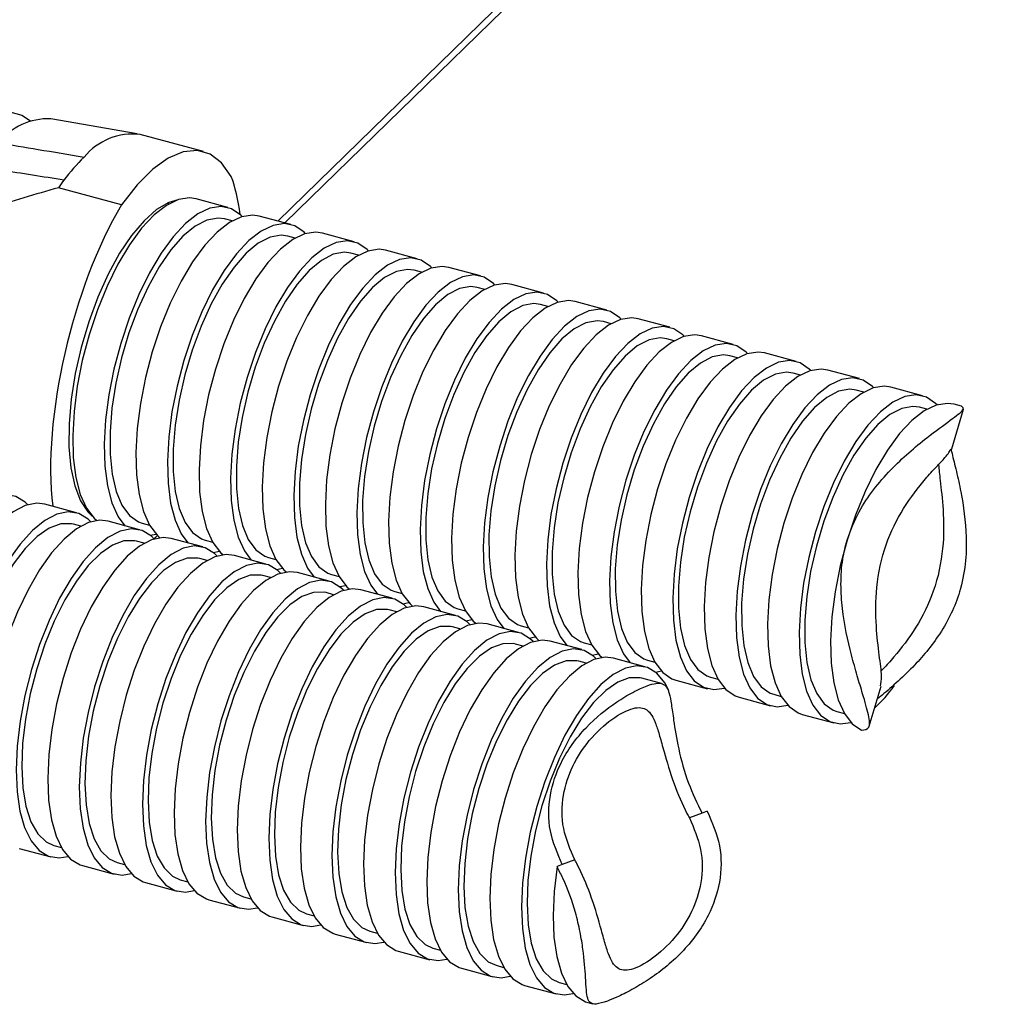
# Model space of a CAD drawing. Units: millimetres. Extents: x 20 to 410, y 10 to 287.
# Drawn here: x 289 to 291, y 95 to 97 of the extents above; entities that cross this region are included whole.
import ezdxf

# ---------------------------------------------------------------- set-up
doc = ezdxf.new("R2010")
doc.units = ezdxf.units.MM

msp = doc.modelspace()

# ---------------------------------------------------------------- linework, layer by layer
at = {"color": 8, "linetype": 'Continuous', "lineweight": 25}
msp.add_line((289.570393, 96.182693), (291.093978, 97.671285), dxfattribs=at)
at = {"color": 7, "linetype": 'Continuous', "lineweight": 25}
for p, q in [((289.58511, 96.178702), (291.093988, 97.652924)), ((289.274287, 96.366288), (289.093142, 96.39767)), ((289.413642, 96.328822), (289.280961, 96.364809)), ((289.241984, 96.21686), (289.109302, 96.252847)), ((289.341361, 96.21891), (289.337285, 96.220016)), ((289.464862, 96.211316), (289.398522, 96.22931)), ((289.474042, 96.182923), (289.458318, 96.187188)), ((289.597543, 96.17533), (289.531203, 96.193323)), ((289.730224, 96.139343), (289.663884, 96.157336)), ((289.606723, 96.146936), (289.590999, 96.151201)), ((289.862906, 96.103356), (289.796565, 96.121349)), ((289.739404, 96.11095), (289.72368, 96.115214)), ((289.872086, 96.074963), (289.856361, 96.079228)), ((289.995587, 96.067369), (289.929246, 96.085362)), ((290.004767, 96.038976), (289.989043, 96.043241)), ((290.128268, 96.031382), (290.061927, 96.049376)), ((290.260949, 95.995395), (290.194609, 96.013389)), ((290.137448, 96.002989), (290.121724, 96.007254)), ((290.270129, 95.967002), (290.254405, 95.971267)), ((290.39363, 95.959408), (290.32729, 95.977402)), ((290.40281, 95.931015), (290.387086, 95.93528)), ((290.526312, 95.923421), (290.459971, 95.941415)), ((290.535492, 95.895028), (290.519767, 95.899293)), ((290.658993, 95.887435), (290.592652, 95.905428)), ((290.791674, 95.851448), (290.725333, 95.869441)), ((290.668173, 95.859042), (290.652449, 95.863306)), ((290.800854, 95.823055), (290.78513, 95.82732)), ((290.924355, 95.815461), (290.858015, 95.833454)), ((290.933535, 95.787068), (290.917811, 95.791333)), ((290.985735, 95.704032), (291.010425, 95.786996)), ((291.00598, 95.793322), (290.990696, 95.797467)), ((289.147147, 95.569657), (289.080807, 95.587651)), ((289.163862, 95.580617), (289.167938, 95.579511)), ((289.156327, 95.541264), (289.140603, 95.545529)), ((289.279828, 95.533671), (289.213488, 95.551664)), ((289.284895, 95.547789), (289.300619, 95.543525)), ((289.302033, 95.522181), (289.314273, 95.524813)), ((289.289008, 95.505277), (289.273284, 95.509542)), ((289.41251, 95.497684), (289.346169, 95.515677)), ((289.417576, 95.511803), (289.4333, 95.507538)), ((289.434714, 95.486194), (289.446955, 95.488826)), ((289.545191, 95.461697), (289.47885, 95.47969)), ((289.550257, 95.475816), (289.565982, 95.471551)), ((289.42169, 95.469291), (289.405965, 95.473555)), ((289.554371, 95.433304), (289.538647, 95.437569)), ((289.567395, 95.450207), (289.579636, 95.452839)), ((289.677872, 95.42571), (289.611531, 95.443703)), ((289.682939, 95.439829), (289.698663, 95.435564)), ((289.700076, 95.41422), (289.712317, 95.416852)), ((289.687052, 95.397317), (289.671328, 95.401582)), ((289.810553, 95.389723), (289.744213, 95.407717)), ((289.81562, 95.403842), (289.831344, 95.399577)), ((289.832758, 95.378233), (289.844998, 95.380865)), ((289.943234, 95.353736), (289.876894, 95.37173)), ((289.819733, 95.36133), (289.804009, 95.365595)), ((289.948301, 95.367855), (289.964025, 95.36359)), ((289.952414, 95.325343), (289.93669, 95.329608)), ((289.965439, 95.342246), (289.977679, 95.344878)), ((290.075916, 95.317749), (290.009575, 95.335743)), ((290.080982, 95.331868), (290.096706, 95.327603)), ((290.09812, 95.306259), (290.110361, 95.308891)), ((290.085095, 95.289356), (290.069371, 95.293621)), ((290.208597, 95.281762), (290.142256, 95.299756)), ((290.213663, 95.295881), (290.229387, 95.291617)), ((290.230801, 95.270273), (290.243042, 95.272905)), ((290.217777, 95.253369), (290.202052, 95.257634)), ((290.341278, 95.245776), (290.274937, 95.263769)), ((290.346344, 95.259895), (290.362069, 95.25563)), ((290.363482, 95.234286), (290.375723, 95.236918)), ((290.376081, 95.210433), (290.334734, 95.221647)), ((290.406141, 95.217773), (290.472481, 95.199779)), ((290.479026, 95.223908), (290.49475, 95.219643)), ((290.611707, 95.187921), (290.627431, 95.183656)), ((290.812204, 95.120908), (290.837293, 95.205214)), ((290.538822, 95.181786), (290.605163, 95.163793)), ((290.671503, 95.145799), (290.737844, 95.127806)), ((290.744388, 95.151934), (290.760112, 95.147669)), ((290.461097, 94.93805), (290.434519, 94.928252)), ((290.472171, 94.942133), (290.461097, 94.93805)), ((289.026976, 94.864009), (289.093317, 94.846015)), ((289.099861, 94.870144), (289.115585, 94.865879)), ((289.232542, 94.834157), (289.248267, 94.829892)), ((290.194207, 94.839658), (290.167629, 94.829859)), ((289.159658, 94.828022), (289.225998, 94.810028)), ((290.167629, 94.829859), (290.156554, 94.825776)), ((289.292339, 94.792035), (289.358679, 94.774042)), ((289.365224, 94.79817), (289.380948, 94.793905)), ((289.42502, 94.756048), (289.491361, 94.738055)), ((289.497905, 94.762183), (289.513629, 94.757918)), ((289.557701, 94.720061), (289.624042, 94.702068)), ((289.630586, 94.726196), (289.64631, 94.721931)), ((289.763267, 94.690209), (289.778991, 94.685944)), ((289.690382, 94.684074), (289.756723, 94.666081)), ((289.823064, 94.648088), (289.889404, 94.630094)), ((289.895948, 94.654222), (289.911673, 94.649958)), ((289.955745, 94.612101), (290.022085, 94.594107)), ((290.02863, 94.618236), (290.044354, 94.613971)), ((290.088426, 94.576114), (290.154767, 94.55812)), ((290.161311, 94.582249), (290.177035, 94.577984)), ((290.221107, 94.540127), (290.231635, 94.537271))]:
    msp.add_line(p, q, dxfattribs=at)
at = {"color": 7, "linetype": 'Continuous', "lineweight": 25, "flags": 128}
for points in [[(288.861516, 96.309345), (288.891336, 96.346939), (288.921513, 96.376592), (288.951369, 96.397636), (288.980234, 96.409598), (289.007457, 96.412211), (289.032429, 96.405415), (289.050457, 96.393255)], [(289.472151, 96.276673), (289.452029, 96.304909), (289.428134, 96.323192), (289.401038, 96.331084), (289.371389, 96.328397), (289.339895, 96.315195), (289.307309, 96.291794), (289.27441, 96.258752), (289.241984, 96.21686)], [(289.360118, 96.227375), (289.340981, 96.221675), (289.315284, 96.206683), (289.289041, 96.183449), (289.262932, 96.152576), (289.237633, 96.114862), (289.213799, 96.071286), (289.192048, 96.022975), (289.172943, 95.971181), (289.156979, 95.917245), (289.144569, 95.862564), (289.136034, 95.808554), (289.131596, 95.756614), (289.13137, 95.70809), (289.135361, 95.664237), (289.143466, 95.626193), (289.155475, 95.594941), (289.171078, 95.571292), (289.179848, 95.562729)], [(289.398522, 96.22931), (289.384882, 96.231303), (289.361084, 96.227689), (289.335911, 96.215649), (289.309984, 96.195479), (289.28394, 96.167676), (289.258422, 96.132924), (289.234057, 96.09208), (289.211446, 96.046148), (289.191144, 95.99626), (289.173653, 95.943645), (289.159403, 95.889597), (289.148744, 95.835448), (289.141939, 95.782531), (289.139156, 95.732149), (289.140463, 95.685543), (289.145828, 95.643859), (289.155119, 95.608126), (289.168107, 95.579221), (289.184472, 95.557858), (289.189806, 95.553145)], [(289.47306, 96.208409), (289.451223, 96.21331), (289.427424, 96.209696), (289.402252, 96.197656), (289.376324, 96.177486), (289.350281, 96.149683), (289.324763, 96.114931), (289.300398, 96.074086), (289.277786, 96.028155), (289.257485, 95.978267), (289.239994, 95.925651), (289.225743, 95.871604), (289.215084, 95.817455), (289.208279, 95.764538), (289.205496, 95.714156), (289.206803, 95.667549), (289.212168, 95.625866), (289.221459, 95.590132), (289.234447, 95.561228), (289.248546, 95.542155)], [(289.49528, 96.192172), (289.4924, 96.195113), (289.47306, 96.208409)], [(289.458318, 96.187188), (289.444512, 96.189062), (289.421094, 96.184869), (289.396326, 96.172018), (289.370884, 96.15086), (289.345462, 96.121973), (289.320753, 96.086144), (289.297431, 96.04435), (289.276132, 95.997733), (289.257438, 95.947562), (289.241858, 95.895208), (289.229817, 95.842097), (289.221643, 95.789679), (289.217561, 95.739383), (289.21768, 95.692582), (289.221998, 95.650552), (289.230397, 95.614439), (289.242648, 95.585229), (289.258416, 95.563718), (289.277272, 95.550493), (289.284895, 95.547789)], [(289.531203, 96.193323), (289.517563, 96.195316), (289.493765, 96.191702), (289.468592, 96.179662), (289.442665, 96.159492), (289.416622, 96.131689), (289.391103, 96.096937), (289.366738, 96.056093), (289.344127, 96.010161), (289.323826, 95.960273), (289.306334, 95.907658), (289.292084, 95.85361), (289.281425, 95.799461), (289.27462, 95.746544), (289.271837, 95.696162), (289.273144, 95.649556), (289.278509, 95.607873), (289.2878, 95.572139), (289.300788, 95.543235), (289.317153, 95.521872), (289.322487, 95.517158)], [(289.605742, 96.172422), (289.583904, 96.177323), (289.560106, 96.173709), (289.534933, 96.161669), (289.509006, 96.141499), (289.482962, 96.113696), (289.457444, 96.078944), (289.433079, 96.038099), (289.410467, 95.992168), (289.390166, 95.94228), (289.372675, 95.889664), (289.358424, 95.835617), (289.347765, 95.781468), (289.340961, 95.728551), (289.338178, 95.678169), (289.339485, 95.631562), (289.34485, 95.589879), (289.354141, 95.554145), (289.367129, 95.525241), (289.381227, 95.506168)], [(289.663884, 96.157336), (289.650244, 96.15933), (289.626446, 96.155716), (289.601273, 96.143675), (289.575346, 96.123505), (289.549303, 96.095702), (289.523784, 96.060951), (289.49942, 96.020106), (289.476808, 95.974174), (289.456507, 95.924287), (289.439015, 95.871671), (289.424765, 95.817623), (289.414106, 95.763474), (289.407301, 95.710557), (289.404518, 95.660175), (289.405825, 95.613569), (289.41119, 95.571886), (289.420481, 95.536152), (289.433469, 95.507248), (289.449835, 95.485885), (289.455168, 95.481171)], [(289.627961, 96.156185), (289.625081, 96.159126), (289.605742, 96.172422)], [(289.590999, 96.151201), (289.577193, 96.153075), (289.553775, 96.148882), (289.529007, 96.136031), (289.503565, 96.114873), (289.478143, 96.085986), (289.453434, 96.050157), (289.430112, 96.008363), (289.408813, 95.961746), (289.390119, 95.911575), (289.374539, 95.859221), (289.362498, 95.80611), (289.354325, 95.753692), (289.350242, 95.703397), (289.350361, 95.656595), (289.354679, 95.614565), (289.363078, 95.578452), (289.375329, 95.549242), (289.391097, 95.527731), (289.409953, 95.514506), (289.417576, 95.511803)], [(289.738423, 96.136435), (289.716585, 96.141336), (289.692787, 96.137722), (289.667614, 96.125682), (289.641687, 96.105512), (289.615643, 96.077709), (289.590125, 96.042957), (289.56576, 96.002113), (289.543149, 95.956181), (289.522847, 95.906293), (289.505356, 95.853678), (289.491106, 95.79963), (289.480447, 95.745481), (289.473642, 95.692564), (289.470859, 95.642182), (289.472166, 95.595575), (289.477531, 95.553892), (289.486822, 95.518159), (289.49981, 95.489254), (289.513908, 95.470182)], [(289.72368, 96.115214), (289.709874, 96.117089), (289.686456, 96.112895), (289.661689, 96.100044), (289.636247, 96.078886), (289.610824, 96.049999), (289.586115, 96.01417), (289.562793, 95.972377), (289.541494, 95.925759), (289.5228, 95.875589), (289.50722, 95.823234), (289.495179, 95.770123), (289.487006, 95.717705), (289.482923, 95.66741), (289.483042, 95.620608), (289.48736, 95.578578), (289.495759, 95.542465), (289.50801, 95.513255), (289.523778, 95.491744), (289.542634, 95.47852), (289.550257, 95.475816)], [(289.796565, 96.121349), (289.782926, 96.123343), (289.759127, 96.119729), (289.733955, 96.107689), (289.708027, 96.087519), (289.681984, 96.059715), (289.656466, 96.024964), (289.632101, 95.984119), (289.609489, 95.938187), (289.589188, 95.8883), (289.571697, 95.835684), (289.557446, 95.781636), (289.546787, 95.727487), (289.539982, 95.67457), (289.537199, 95.624188), (289.538506, 95.577582), (289.543871, 95.535899), (289.553162, 95.500165), (289.56615, 95.471261), (289.582516, 95.449898), (289.587849, 95.445184)], [(289.760642, 96.120198), (289.757762, 96.123139), (289.738423, 96.136435)], [(289.871104, 96.100448), (289.849266, 96.105349), (289.825468, 96.101735), (289.800295, 96.089695), (289.774368, 96.069525), (289.748325, 96.041722), (289.722806, 96.00697), (289.698441, 95.966126), (289.67583, 95.920194), (289.655529, 95.870306), (289.638037, 95.817691), (289.623787, 95.763643), (289.613128, 95.709494), (289.606323, 95.656577), (289.60354, 95.606195), (289.604847, 95.559589), (289.610212, 95.517905), (289.619503, 95.482172), (289.632491, 95.453267), (289.646589, 95.434195)], [(289.893324, 96.084211), (289.890444, 96.087152), (289.871104, 96.100448)], [(289.856361, 96.079228), (289.842555, 96.081102), (289.819137, 96.076908), (289.79437, 96.064057), (289.768928, 96.042899), (289.743505, 96.014012), (289.718796, 95.978183), (289.695474, 95.93639), (289.674176, 95.889772), (289.655481, 95.839602), (289.639901, 95.787247), (289.62786, 95.734136), (289.619687, 95.681718), (289.615604, 95.631423), (289.615724, 95.584622), (289.620042, 95.542591), (289.62844, 95.506479), (289.640691, 95.477268), (289.65646, 95.455757), (289.675316, 95.442533), (289.682939, 95.439829)], [(289.929246, 96.085362), (289.915607, 96.087356), (289.891808, 96.083742), (289.866636, 96.071702), (289.840709, 96.051532), (289.814665, 96.023729), (289.789147, 95.988977), (289.764782, 95.948132), (289.74217, 95.902201), (289.721869, 95.852313), (289.704378, 95.799697), (289.690127, 95.74565), (289.679468, 95.691501), (289.672664, 95.638584), (289.66988, 95.588202), (289.671188, 95.541595), (289.676553, 95.499912), (289.685843, 95.464178), (289.698832, 95.435274), (289.715197, 95.413911), (289.72053, 95.409197)], [(290.003785, 96.064461), (289.981947, 96.069362), (289.958149, 96.065748), (289.932976, 96.053708), (289.907049, 96.033538), (289.881006, 96.005735), (289.855487, 95.970983), (289.831123, 95.930139), (289.808511, 95.884207), (289.78821, 95.834319), (289.770718, 95.781704), (289.756468, 95.727656), (289.745809, 95.673507), (289.739004, 95.62059), (289.736221, 95.570208), (289.737528, 95.523602), (289.742893, 95.481919), (289.752184, 95.446185), (289.765172, 95.417281), (289.77927, 95.398208)], [(290.026005, 96.048224), (290.023125, 96.051165), (290.003785, 96.064461)], [(289.989043, 96.043241), (289.975236, 96.045115), (289.951819, 96.040921), (289.927051, 96.02807), (289.901609, 96.006913), (289.876187, 95.978025), (289.851477, 95.942196), (289.828155, 95.900403), (289.806857, 95.853785), (289.788162, 95.803615), (289.772582, 95.75126), (289.760541, 95.69815), (289.752368, 95.645732), (289.748285, 95.595436), (289.748405, 95.548635), (289.752723, 95.506604), (289.761122, 95.470492), (289.773372, 95.441282), (289.789141, 95.419771), (289.807997, 95.406546), (289.81562, 95.403842)], [(290.061927, 96.049376), (290.048288, 96.051369), (290.02449, 96.047755), (289.999317, 96.035715), (289.97339, 96.015545), (289.947346, 95.987742), (289.921828, 95.95299), (289.897463, 95.912145), (289.874852, 95.866214), (289.85455, 95.816326), (289.837059, 95.76371), (289.822808, 95.709663), (289.81215, 95.655514), (289.805345, 95.602597), (289.802562, 95.552215), (289.803869, 95.505608), (289.809234, 95.463925), (289.818525, 95.428191), (289.831513, 95.399287), (289.847878, 95.377924), (289.853212, 95.37321)], [(290.136466, 96.028474), (290.114629, 96.033376), (290.09083, 96.029762), (290.065658, 96.017721), (290.03973, 95.997551), (290.013687, 95.969748), (289.988169, 95.934997), (289.963804, 95.894152), (289.941192, 95.84822), (289.920891, 95.798332), (289.9034, 95.745717), (289.889149, 95.691669), (289.87849, 95.63752), (289.871685, 95.584603), (289.868902, 95.534221), (289.870209, 95.487615), (289.875574, 95.445932), (289.884865, 95.410198), (289.897853, 95.381294), (289.911952, 95.362221)], [(290.194609, 96.013389), (290.180969, 96.015382), (290.157171, 96.011768), (290.131998, 95.999728), (290.106071, 95.979558), (290.080027, 95.951755), (290.054509, 95.917003), (290.030144, 95.876159), (290.007533, 95.830227), (289.987231, 95.780339), (289.96974, 95.727724), (289.95549, 95.673676), (289.944831, 95.619527), (289.938026, 95.56661), (289.935243, 95.516228), (289.93655, 95.469621), (289.941915, 95.427938), (289.951206, 95.392205), (289.964194, 95.3633), (289.980559, 95.341937), (289.985893, 95.337223)], [(290.158686, 96.012237), (290.155806, 96.015178), (290.136466, 96.028474)], [(290.121724, 96.007254), (290.107918, 96.009128), (290.0845, 96.004934), (290.059732, 95.992083), (290.03429, 95.970926), (290.008868, 95.942038), (289.984159, 95.906209), (289.960837, 95.864416), (289.939538, 95.817798), (289.920844, 95.767628), (289.905263, 95.715273), (289.893223, 95.662163), (289.885049, 95.609745), (289.880967, 95.559449), (289.881086, 95.512648), (289.885404, 95.470618), (289.893803, 95.434505), (289.906054, 95.405295), (289.921822, 95.383784), (289.940678, 95.370559), (289.948301, 95.367855)], [(290.269148, 95.992487), (290.24731, 95.997389), (290.223511, 95.993775), (290.198339, 95.981735), (290.172412, 95.961565), (290.146368, 95.933761), (290.12085, 95.89901), (290.096485, 95.858165), (290.073873, 95.812233), (290.053572, 95.762346), (290.036081, 95.70973), (290.02183, 95.655682), (290.011171, 95.601533), (290.004367, 95.548616), (290.001583, 95.498234), (290.00289, 95.451628), (290.008256, 95.409945), (290.017546, 95.374211), (290.030534, 95.345307), (290.044633, 95.326234)], [(290.291367, 95.97625), (290.288487, 95.979191), (290.269148, 95.992487)], [(290.254405, 95.971267), (290.240599, 95.973141), (290.217181, 95.968948), (290.192413, 95.956097), (290.166971, 95.934939), (290.141549, 95.906051), (290.11684, 95.870222), (290.093518, 95.828429), (290.072219, 95.781811), (290.053525, 95.731641), (290.037945, 95.679287), (290.025904, 95.626176), (290.01773, 95.573758), (290.013648, 95.523462), (290.013767, 95.476661), (290.018085, 95.434631), (290.026484, 95.398518), (290.038735, 95.369308), (290.054503, 95.347797), (290.073359, 95.334572), (290.080982, 95.331868)], [(290.32729, 95.977402), (290.31365, 95.979395), (290.289852, 95.975781), (290.264679, 95.963741), (290.238752, 95.943571), (290.212709, 95.915768), (290.18719, 95.881016), (290.162825, 95.840172), (290.140214, 95.79424), (290.119913, 95.744352), (290.102421, 95.691737), (290.088171, 95.637689), (290.077512, 95.58354), (290.070707, 95.530623), (290.067924, 95.480241), (290.069231, 95.433635), (290.074596, 95.391951), (290.083887, 95.356218), (290.096875, 95.327313), (290.11324, 95.30595), (290.118574, 95.301236)], [(290.401829, 95.9565), (290.379991, 95.961402), (290.356193, 95.957788), (290.33102, 95.945748), (290.305093, 95.925578), (290.279049, 95.897774), (290.253531, 95.863023), (290.229166, 95.822178), (290.206555, 95.776247), (290.186253, 95.726359), (290.168762, 95.673743), (290.154511, 95.619696), (290.143853, 95.565547), (290.137048, 95.51263), (290.134265, 95.462248), (290.135572, 95.415641), (290.140937, 95.373958), (290.150228, 95.338224), (290.163216, 95.30932), (290.177314, 95.290247)], [(290.424048, 95.940264), (290.421168, 95.943205), (290.401829, 95.9565)], [(290.387086, 95.93528), (290.37328, 95.937154), (290.349862, 95.932961), (290.325094, 95.92011), (290.299652, 95.898952), (290.27423, 95.870065), (290.249521, 95.834236), (290.226199, 95.792442), (290.2049, 95.745825), (290.186206, 95.695654), (290.170626, 95.6433), (290.158585, 95.590189), (290.150412, 95.537771), (290.146329, 95.487475), (290.146448, 95.440674), (290.150766, 95.398644), (290.159165, 95.362531), (290.171416, 95.333321), (290.187184, 95.31181), (290.20604, 95.298585), (290.213663, 95.295881)], [(290.459971, 95.941415), (290.446331, 95.943408), (290.422533, 95.939794), (290.397361, 95.927754), (290.371433, 95.907584), (290.34539, 95.879781), (290.319872, 95.845029), (290.295507, 95.804185), (290.272895, 95.758253), (290.252594, 95.708365), (290.235103, 95.65575), (290.220852, 95.601702), (290.210193, 95.547553), (290.203388, 95.494636), (290.200605, 95.444254), (290.201912, 95.397648), (290.207277, 95.355965), (290.216568, 95.320231), (290.229556, 95.291327), (290.245922, 95.269963), (290.251255, 95.26525)], [(290.53451, 95.920514), (290.512672, 95.925415), (290.488874, 95.921801), (290.463701, 95.909761), (290.437774, 95.889591), (290.41173, 95.861788), (290.386212, 95.827036), (290.361847, 95.786191), (290.339236, 95.74026), (290.318934, 95.690372), (290.301443, 95.637756), (290.287193, 95.583709), (290.276534, 95.52956), (290.269729, 95.476643), (290.266946, 95.426261), (290.268253, 95.379654), (290.273618, 95.337971), (290.282909, 95.302237), (290.295897, 95.273333), (290.309995, 95.25426)], [(290.556729, 95.904277), (290.55385, 95.907218), (290.53451, 95.920514)], [(290.519767, 95.899293), (290.505961, 95.901167), (290.482543, 95.896974), (290.457776, 95.884123), (290.432334, 95.862965), (290.406911, 95.834078), (290.382202, 95.798249), (290.35888, 95.756455), (290.337582, 95.709838), (290.318887, 95.659667), (290.303307, 95.607313), (290.291266, 95.554202), (290.283093, 95.501784), (290.27901, 95.451488), (290.279129, 95.404687), (290.283447, 95.362657), (290.291846, 95.326544), (290.304097, 95.297334), (290.319866, 95.275823), (290.338721, 95.262598), (290.346344, 95.259895)], [(290.592652, 95.905428), (290.579013, 95.907422), (290.555214, 95.903808), (290.530042, 95.891767), (290.504114, 95.871597), (290.478071, 95.843794), (290.452553, 95.809042), (290.428188, 95.768198), (290.405576, 95.722266), (290.385275, 95.672378), (290.367784, 95.619763), (290.353533, 95.565715), (290.342874, 95.511566), (290.33607, 95.458649), (290.333286, 95.408267), (290.334593, 95.361661), (290.339958, 95.319978), (290.349249, 95.284244), (290.362237, 95.25534), (290.378603, 95.233977), (290.397943, 95.220681), (290.406141, 95.217773)], [(290.667191, 95.884527), (290.645353, 95.889428), (290.621555, 95.885814), (290.596382, 95.873774), (290.570455, 95.853604), (290.544412, 95.825801), (290.518893, 95.791049), (290.494528, 95.750205), (290.471917, 95.704273), (290.451616, 95.654385), (290.434124, 95.60177), (290.419874, 95.547722), (290.409215, 95.493573), (290.40241, 95.440656), (290.399627, 95.390274), (290.400934, 95.343667), (290.406299, 95.301984), (290.41559, 95.266251), (290.428578, 95.237346), (290.444943, 95.215983), (290.464283, 95.202687), (290.486121, 95.197786), (290.508404, 95.200931)], [(290.725333, 95.869441), (290.711694, 95.871435), (290.687896, 95.867821), (290.662723, 95.855781), (290.636796, 95.835611), (290.610752, 95.807807), (290.585234, 95.773056), (290.560869, 95.732211), (290.538258, 95.686279), (290.517956, 95.636392), (290.500465, 95.583776), (290.486214, 95.529728), (290.475556, 95.475579), (290.468751, 95.422662), (290.465968, 95.37228), (290.467275, 95.325674), (290.47264, 95.283991), (290.481931, 95.248257), (290.494919, 95.219353), (290.511284, 95.19799), (290.530624, 95.184694), (290.538822, 95.181786)], [(290.689411, 95.86829), (290.686531, 95.871231), (290.667191, 95.884527)], [(290.652449, 95.863306), (290.638642, 95.865181), (290.615225, 95.860987), (290.590457, 95.848136), (290.565015, 95.826978), (290.539593, 95.798091), (290.514883, 95.762262), (290.491561, 95.720469), (290.470263, 95.673851), (290.451568, 95.623681), (290.435988, 95.571326), (290.423947, 95.518215), (290.415774, 95.465797), (290.411691, 95.415502), (290.411811, 95.3687), (290.416129, 95.32667), (290.424528, 95.290557), (290.436778, 95.261347), (290.452547, 95.239836), (290.471403, 95.226611), (290.479026, 95.223908)], [(290.799872, 95.84854), (290.778034, 95.853441), (290.754236, 95.849827), (290.729064, 95.837787), (290.703136, 95.817617), (290.677093, 95.789814), (290.651574, 95.755062), (290.62721, 95.714218), (290.604598, 95.668286), (290.584297, 95.618398), (290.566806, 95.565783), (290.552555, 95.511735), (290.541896, 95.457586), (290.535091, 95.404669), (290.532308, 95.354287), (290.533615, 95.307681), (290.53898, 95.265997), (290.548271, 95.230264), (290.561259, 95.201359), (290.577625, 95.179996), (290.596964, 95.1667), (290.618802, 95.161799), (290.641085, 95.164944)], [(290.822092, 95.832303), (290.819212, 95.835244), (290.799872, 95.84854)], [(290.78513, 95.82732), (290.771324, 95.829194), (290.747906, 95.825), (290.723138, 95.812149), (290.697696, 95.790991), (290.672274, 95.762104), (290.647565, 95.726275), (290.624243, 95.684482), (290.602944, 95.637864), (290.58425, 95.587694), (290.568669, 95.535339), (290.556628, 95.482228), (290.548455, 95.42981), (290.544373, 95.379515), (290.544492, 95.332714), (290.54881, 95.290683), (290.557209, 95.254571), (290.569459, 95.22536), (290.585228, 95.203849), (290.604084, 95.190625), (290.611707, 95.187921)], [(290.858015, 95.833454), (290.844375, 95.835448), (290.820577, 95.831834), (290.795404, 95.819794), (290.769477, 95.799624), (290.743433, 95.77182), (290.717915, 95.737069), (290.69355, 95.696224), (290.670939, 95.650293), (290.650637, 95.600405), (290.633146, 95.547789), (290.618896, 95.493742), (290.608237, 95.439593), (290.601432, 95.386676), (290.598649, 95.336294), (290.599956, 95.289687), (290.605321, 95.248004), (290.614612, 95.21227), (290.6276, 95.183366), (290.643965, 95.162003), (290.663305, 95.148707), (290.671503, 95.145799)], [(290.932553, 95.812553), (290.910716, 95.817454), (290.886917, 95.81384), (290.861745, 95.8018), (290.835817, 95.78163), (290.809774, 95.753827), (290.784256, 95.719075), (290.759891, 95.678231), (290.737279, 95.632299), (290.716978, 95.582411), (290.699487, 95.529796), (290.685236, 95.475748), (290.674577, 95.421599), (290.667773, 95.368682), (290.664989, 95.3183), (290.666296, 95.271694), (290.671661, 95.23001), (290.680952, 95.194277), (290.69394, 95.165373), (290.710306, 95.144009), (290.729645, 95.130714), (290.751483, 95.125812), (290.773767, 95.128957)], [(290.954773, 95.796316), (290.951893, 95.799257), (290.932553, 95.812553)], [(290.917811, 95.791333), (290.904005, 95.793207), (290.880587, 95.789013), (290.855819, 95.776162), (290.830377, 95.755005), (290.804955, 95.726117), (290.780246, 95.690288), (290.756924, 95.648495), (290.735625, 95.601877), (290.716931, 95.551707), (290.701351, 95.499352), (290.68931, 95.446242), (290.681136, 95.393823), (290.677054, 95.343528), (290.677173, 95.296727), (290.681491, 95.254696), (290.68989, 95.218584), (290.702141, 95.189373), (290.717909, 95.167863), (290.736765, 95.154638), (290.744388, 95.151934)], [(290.990696, 95.797467), (290.977056, 95.799461), (290.953258, 95.795847), (290.928085, 95.783807), (290.902158, 95.763637), (290.876115, 95.735834), (290.850596, 95.701082), (290.826231, 95.660237), (290.80362, 95.614306), (290.783319, 95.564418), (290.765827, 95.511802)], [(289.044884, 95.586499), (289.039249, 95.591988), (289.019498, 95.604026), (288.997327, 95.607638), (288.973281, 95.602734), (288.947953, 95.589435), (288.921967, 95.56807), (288.895962, 95.539164), (288.870579, 95.503428), (288.846442, 95.461743), (288.824147, 95.415136), (288.804242, 95.364753), (288.787216, 95.311835), (288.773491, 95.257686), (288.763402, 95.203639)], [(289.080807, 95.587651), (289.063667, 95.589644), (289.039622, 95.58474), (289.014294, 95.571442), (288.988308, 95.550077), (288.962303, 95.52117), (288.93692, 95.485435), (288.912783, 95.44375), (288.890488, 95.397142), (288.870582, 95.346759), (288.853557, 95.293842), (288.839831, 95.239693), (288.829743, 95.185645)], [(289.177565, 95.550513), (289.17193, 95.556001), (289.152179, 95.568039), (289.130008, 95.571651), (289.105962, 95.566747), (289.080634, 95.553449), (289.054648, 95.532083), (289.028643, 95.503177), (289.00326, 95.467441), (288.979124, 95.425756), (288.956828, 95.379149), (288.936923, 95.328766), (288.919898, 95.275848), (288.906172, 95.221699), (288.896083, 95.167652)], [(289.140603, 95.545529), (289.136848, 95.546403), (289.11426, 95.546207), (289.090025, 95.537273), (289.064805, 95.519843), (289.039288, 95.494394), (289.014168, 95.461618), (288.990132, 95.422411), (288.967836, 95.377842), (288.947886, 95.329126), (288.930829, 95.277593), (288.917128, 95.224647), (288.907157, 95.171734)], [(289.213488, 95.551664), (289.196348, 95.553657), (289.172303, 95.548753), (289.146975, 95.535455), (289.120989, 95.51409), (289.094984, 95.485183), (289.069601, 95.449448), (289.045464, 95.407763), (289.023169, 95.361155), (289.003263, 95.310772), (288.986238, 95.257855), (288.972512, 95.203706), (288.962424, 95.149658)], [(289.310506, 95.514246), (289.304611, 95.520015), (289.28486, 95.532052), (289.262689, 95.535664), (289.238643, 95.53076), (289.213316, 95.517462), (289.187329, 95.496096), (289.161324, 95.46719), (289.135941, 95.431454), (289.111805, 95.38977), (289.089509, 95.343162), (289.069604, 95.292779), (289.052579, 95.239861), (289.038853, 95.185712), (289.028764, 95.131665)], [(289.346169, 95.515677), (289.329029, 95.51767), (289.304984, 95.512767), (289.279656, 95.499468), (289.25367, 95.478103), (289.227665, 95.449197), (289.202282, 95.413461), (289.178145, 95.371776), (289.15585, 95.325168), (289.135945, 95.274786), (289.118919, 95.221868), (289.105193, 95.167719), (289.095105, 95.113671)], [(289.310938, 95.51473), (289.314009, 95.51821), (289.317158, 95.521867)], [(289.273284, 95.509542), (289.269529, 95.510416), (289.246941, 95.51022), (289.222707, 95.501286), (289.197487, 95.483856), (289.171969, 95.458407), (289.146849, 95.425631), (289.122814, 95.386424), (289.100517, 95.341855), (289.080568, 95.293139), (289.06351, 95.241606), (289.049809, 95.188661), (289.039839, 95.135747)], [(289.442927, 95.478539), (289.437293, 95.484028), (289.417541, 95.496065), (289.39537, 95.499677), (289.371324, 95.494773), (289.345997, 95.481475), (289.320011, 95.460109), (289.294006, 95.431203), (289.268622, 95.395468), (289.244486, 95.353783), (289.222191, 95.307175), (289.202285, 95.256792), (289.18526, 95.203875), (289.171534, 95.149725), (289.161446, 95.095678)], [(290.765827, 95.511802), (290.751577, 95.457755), (290.740918, 95.403606), (290.734113, 95.350689), (290.73133, 95.300307), (290.732637, 95.2537), (290.738002, 95.212017), (290.747293, 95.176283), (290.760281, 95.147379), (290.776646, 95.126016), (290.795986, 95.11272)], [(289.405965, 95.473555), (289.40221, 95.474429), (289.379622, 95.474234), (289.355388, 95.465299), (289.330168, 95.44787), (289.30465, 95.42242), (289.279531, 95.389645), (289.255495, 95.350438), (289.233198, 95.305868), (289.213249, 95.257153), (289.196191, 95.205619), (289.18249, 95.152674), (289.17252, 95.099761)], [(289.47885, 95.47969), (289.461711, 95.481684), (289.437665, 95.47678), (289.412337, 95.463481), (289.386351, 95.442116), (289.360346, 95.41321), (289.334963, 95.377474), (289.310827, 95.335789), (289.288531, 95.289182), (289.268626, 95.238799), (289.251601, 95.185881), (289.237875, 95.131732), (289.227786, 95.077685)], [(289.575609, 95.442552), (289.569974, 95.448041), (289.550223, 95.460079), (289.528051, 95.46369), (289.504006, 95.458786), (289.478678, 95.445488), (289.452692, 95.424123), (289.426687, 95.395216), (289.401304, 95.359481), (289.377167, 95.317796), (289.354872, 95.271188), (289.334966, 95.220805), (289.317941, 95.167888), (289.304215, 95.113739), (289.294127, 95.059691)], [(289.538647, 95.437569), (289.534891, 95.438442), (289.512303, 95.438247), (289.488069, 95.429312), (289.462849, 95.411883), (289.437331, 95.386433), (289.412212, 95.353658), (289.388176, 95.314451), (289.365879, 95.269881), (289.34593, 95.221166), (289.328872, 95.169632), (289.315171, 95.116687), (289.305201, 95.063774)], [(289.611531, 95.443703), (289.594392, 95.445697), (289.570346, 95.440793), (289.545019, 95.427495), (289.519032, 95.406129), (289.493027, 95.377223), (289.467644, 95.341487), (289.443508, 95.299802), (289.421212, 95.253195), (289.401307, 95.202812), (289.384282, 95.149894), (289.370556, 95.095745), (289.360467, 95.041698)], [(289.70829, 95.406565), (289.702655, 95.412054), (289.682904, 95.424092), (289.660732, 95.427703), (289.636687, 95.422799), (289.611359, 95.409501), (289.585373, 95.388136), (289.559368, 95.359229), (289.533985, 95.323494), (289.509848, 95.281809), (289.487553, 95.235201), (289.467648, 95.184818), (289.450622, 95.131901), (289.436896, 95.077752), (289.426808, 95.023704)], [(289.671328, 95.401582), (289.667572, 95.402455), (289.644985, 95.40226), (289.62075, 95.393326), (289.59553, 95.375896), (289.570012, 95.350446), (289.544893, 95.317671), (289.520857, 95.278464), (289.498561, 95.233895), (289.478611, 95.185179), (289.461553, 95.133645), (289.447853, 95.0807), (289.437882, 95.027787)], [(289.744213, 95.407717), (289.727073, 95.40971), (289.703027, 95.404806), (289.6777, 95.391508), (289.651713, 95.370142), (289.625709, 95.341236), (289.600325, 95.3055), (289.576189, 95.263816), (289.553894, 95.217208), (289.533988, 95.166825), (289.516963, 95.113907), (289.503237, 95.059758), (289.493149, 95.005711)], [(289.840971, 95.370578), (289.835336, 95.376067), (289.815585, 95.388105), (289.793414, 95.391716), (289.769368, 95.386813), (289.74404, 95.373514), (289.718054, 95.352149), (289.692049, 95.323242), (289.666666, 95.287507), (289.64253, 95.245822), (289.620234, 95.199214), (289.600329, 95.148831), (289.583304, 95.095914), (289.569578, 95.041765), (289.559489, 94.987717)], [(289.876894, 95.37173), (289.859754, 95.373723), (289.835709, 95.368819), (289.810381, 95.355521), (289.784395, 95.334155), (289.75839, 95.305249), (289.733007, 95.269514), (289.70887, 95.227829), (289.686575, 95.181221), (289.666669, 95.130838), (289.649644, 95.077921), (289.635918, 95.023771), (289.62583, 94.969724)], [(289.804009, 95.365595), (289.800254, 95.366468), (289.777666, 95.366273), (289.753431, 95.357339), (289.728211, 95.339909), (289.702694, 95.314459), (289.677574, 95.281684), (289.653538, 95.242477), (289.631242, 95.197908), (289.611292, 95.149192), (289.594235, 95.097659), (289.580534, 95.044713), (289.570563, 94.9918)], [(289.973652, 95.334591), (289.968017, 95.34008), (289.948266, 95.352118), (289.926095, 95.355729), (289.902049, 95.350826), (289.876721, 95.337527), (289.850735, 95.316162), (289.82473, 95.287256), (289.799347, 95.25152), (289.775211, 95.209835), (289.752915, 95.163228), (289.73301, 95.112845), (289.715985, 95.059927), (289.702259, 95.005778), (289.69217, 94.95173)], [(289.93669, 95.329608), (289.932935, 95.330481), (289.910347, 95.330286), (289.886113, 95.321352), (289.860893, 95.303922), (289.835375, 95.278473), (289.810255, 95.245697), (289.78622, 95.20649), (289.763923, 95.161921), (289.743974, 95.113205), (289.726916, 95.061672), (289.713215, 95.008726), (289.703245, 94.955813)], [(290.009575, 95.335743), (289.992435, 95.337736), (289.96839, 95.332832), (289.943062, 95.319534), (289.917076, 95.298169), (289.891071, 95.269262), (289.865688, 95.233527), (289.841551, 95.191842), (289.819256, 95.145234), (289.799351, 95.094851), (289.782325, 95.041934), (289.768599, 94.987784), (289.758511, 94.933737)], [(290.106333, 95.298605), (290.100699, 95.304093), (290.080947, 95.316131), (290.058776, 95.319743), (290.03473, 95.314839), (290.009403, 95.30154), (289.983416, 95.280175), (289.957412, 95.251269), (289.932028, 95.215533), (289.907892, 95.173848), (289.885597, 95.127241), (289.865691, 95.076858), (289.848666, 95.02394), (289.83494, 94.969791), (289.824851, 94.915744)], [(290.069371, 95.293621), (290.065616, 95.294495), (290.043028, 95.294299), (290.018794, 95.285365), (289.993574, 95.267935), (289.968056, 95.242486), (289.942937, 95.20971), (289.918901, 95.170503), (289.896604, 95.125934), (289.876655, 95.077218), (289.859597, 95.025685), (289.845896, 94.972739), (289.835926, 94.919826)], [(290.142256, 95.299756), (290.125117, 95.301749), (290.101071, 95.296845), (290.075743, 95.283547), (290.049757, 95.262182), (290.023752, 95.233275), (289.998369, 95.19754), (289.974233, 95.155855), (289.951937, 95.109247), (289.932032, 95.058864), (289.915006, 95.005947), (289.901281, 94.951798), (289.891192, 94.89775)], [(290.239015, 95.262618), (290.23338, 95.268107), (290.213629, 95.280144), (290.191457, 95.283756), (290.167412, 95.278852), (290.142084, 95.265554), (290.116098, 95.244188), (290.090093, 95.215282), (290.06471, 95.179546), (290.040573, 95.137862), (290.018278, 95.091254), (289.998372, 95.040871), (289.981347, 94.987953), (289.967621, 94.933804), (289.957533, 94.879757)], [(290.202052, 95.257634), (290.198297, 95.258508), (290.175709, 95.258312), (290.151475, 95.249378), (290.126255, 95.231948), (290.100737, 95.206499), (290.075618, 95.173723), (290.051582, 95.134516), (290.029285, 95.089947), (290.009336, 95.041231), (289.992278, 94.989698), (289.978577, 94.936753), (289.968607, 94.883839)], [(290.274937, 95.263769), (290.257798, 95.265762), (290.233752, 95.260859), (290.208424, 95.24756), (290.182438, 95.226195), (290.156433, 95.197288), (290.13105, 95.161553), (290.106914, 95.119868), (290.084618, 95.07326), (290.064713, 95.022877), (290.047688, 94.96996), (290.033962, 94.915811), (290.023873, 94.861763)], [(290.391673, 95.195644), (290.382906, 95.211952), (290.366061, 95.23212), (290.34631, 95.244157), (290.324138, 95.247769), (290.300093, 95.242865), (290.274765, 95.229567), (290.248779, 95.208201), (290.222774, 95.179295), (290.197391, 95.143559), (290.173254, 95.101875), (290.150959, 95.055267), (290.131053, 95.004884), (290.114028, 94.951967), (290.100302, 94.897817), (290.090214, 94.84377)], [(290.334734, 95.221647), (290.330978, 95.222521), (290.308391, 95.222326), (290.284156, 95.213391), (290.258936, 95.195962), (290.233418, 95.170512), (290.208299, 95.137737), (290.184263, 95.09853), (290.161966, 95.05396), (290.142017, 95.005245), (290.124959, 94.953711), (290.111258, 94.900766), (290.101288, 94.847853)], [(289.028764, 95.131665), (289.022562, 95.07905), (289.020397, 95.029163), (289.022325, 94.983233), (289.028297, 94.94239), (289.038166, 94.90764), (289.051689, 94.879839), (289.068534, 94.859671), (289.088285, 94.847633), (289.110457, 94.844022), (289.12924, 94.847167)], [(289.039839, 95.135747), (289.033871, 95.08431), (289.032068, 95.035751), (289.03448, 94.991395), (289.041041, 94.952453), (289.051571, 94.919986), (289.065784, 94.89488), (289.083292, 94.877819), (289.099861, 94.870144)], [(289.095105, 95.113671), (289.088902, 95.061056), (289.086738, 95.01117), (289.088666, 94.965239), (289.094637, 94.924396), (289.104507, 94.889647), (289.11803, 94.861846), (289.134875, 94.841678), (289.154626, 94.82964), (289.159658, 94.828022)], [(289.161446, 95.095678), (289.155243, 95.043063), (289.153079, 94.993176), (289.155006, 94.947246), (289.160978, 94.906403), (289.170847, 94.871653), (289.184371, 94.843852), (289.201215, 94.823684), (289.220966, 94.811647), (289.243138, 94.808035), (289.261921, 94.81118)], [(289.17252, 95.099761), (289.166552, 95.048323), (289.164749, 94.999764), (289.167161, 94.955409), (289.173722, 94.916466), (289.184252, 94.883999), (289.198465, 94.858893), (289.215973, 94.841832), (289.232542, 94.834157)], [(289.227786, 95.077685), (289.221583, 95.02507), (289.219419, 94.975183), (289.221347, 94.929252), (289.227319, 94.88841), (289.237188, 94.85366), (289.250711, 94.825859), (289.267556, 94.805691), (289.287307, 94.793653), (289.292339, 94.792035)], [(289.305201, 95.063774), (289.299233, 95.012336), (289.297431, 94.963777), (289.299843, 94.919422), (289.306403, 94.880479), (289.316934, 94.848012), (289.331146, 94.822906), (289.348654, 94.805846), (289.365224, 94.79817)], [(289.294127, 95.059691), (289.287924, 95.007076), (289.28576, 94.957189), (289.287687, 94.911259), (289.293659, 94.870416), (289.303528, 94.835666), (289.317052, 94.807865), (289.333896, 94.787698), (289.353648, 94.77566), (289.375819, 94.772048), (289.394602, 94.775193)], [(289.360467, 95.041698), (289.354265, 94.989083), (289.3521, 94.939196), (289.354028, 94.893266), (289.36, 94.852423), (289.369869, 94.817673), (289.383392, 94.789872), (289.400237, 94.769704), (289.419988, 94.757666), (289.42502, 94.756048)], [(289.426808, 95.023704), (289.420605, 94.971089), (289.418441, 94.921202), (289.420368, 94.875272), (289.42634, 94.834429), (289.436209, 94.799679), (289.449733, 94.771878), (289.466578, 94.751711), (289.486329, 94.739673), (289.5085, 94.736061), (289.527283, 94.739206)], [(289.437882, 95.027787), (289.431914, 94.976349), (289.430112, 94.92779), (289.432524, 94.883435), (289.439084, 94.844492), (289.449615, 94.812025), (289.463828, 94.786919), (289.481335, 94.769859), (289.497905, 94.762183)], [(289.493149, 95.005711), (289.486946, 94.953096), (289.484782, 94.903209), (289.486709, 94.857279), (289.492681, 94.816436), (289.50255, 94.781686), (289.516073, 94.753885), (289.532918, 94.733717), (289.552669, 94.721679), (289.557701, 94.720061)], [(289.559489, 94.987717), (289.553286, 94.935102), (289.551122, 94.885216), (289.55305, 94.839285), (289.559022, 94.798442), (289.568891, 94.763693), (289.582414, 94.735892), (289.599259, 94.715724), (289.61901, 94.703686), (289.641181, 94.700075), (289.659965, 94.703219)], [(289.570563, 94.9918), (289.564596, 94.940362), (289.562793, 94.891804), (289.565205, 94.847448), (289.571766, 94.808505), (289.582296, 94.776038), (289.596509, 94.750932), (289.614017, 94.733872), (289.630586, 94.726196)], [(289.62583, 94.969724), (289.619627, 94.917109), (289.617463, 94.867222), (289.61939, 94.821292), (289.625362, 94.780449), (289.635231, 94.745699), (289.648755, 94.717898), (289.665599, 94.69773), (289.685351, 94.685693), (289.690382, 94.684074)], [(289.69217, 94.95173), (289.685968, 94.899116), (289.683803, 94.849229), (289.685731, 94.803298), (289.691703, 94.762455), (289.701572, 94.727706), (289.715095, 94.699905), (289.73194, 94.679737), (289.751691, 94.667699), (289.773862, 94.664088), (289.792646, 94.667232)], [(289.703245, 94.955813), (289.697277, 94.904376), (289.695474, 94.855817), (289.697886, 94.811461), (289.704447, 94.772519), (289.714977, 94.740051), (289.72919, 94.714945), (289.746698, 94.697885), (289.763267, 94.690209)], [(289.758511, 94.933737), (289.752308, 94.881122), (289.750144, 94.831235), (289.752071, 94.785305), (289.758043, 94.744462), (289.767912, 94.709712), (289.781436, 94.681911), (289.798281, 94.661744), (289.818032, 94.649706), (289.823064, 94.648088)], [(289.824851, 94.915744), (289.818649, 94.863129), (289.816484, 94.813242), (289.818412, 94.767312), (289.824384, 94.726469), (289.834253, 94.691719), (289.847776, 94.663918), (289.864621, 94.64375), (289.884372, 94.631712), (289.906544, 94.628101), (289.925327, 94.631246)], [(289.835926, 94.919826), (289.829958, 94.868389), (289.828155, 94.81983), (289.830567, 94.775474), (289.837128, 94.736532), (289.847658, 94.704065), (289.861871, 94.678958), (289.879379, 94.661898), (289.895948, 94.654222)], [(289.891192, 94.89775), (289.884989, 94.845135), (289.882825, 94.795248), (289.884753, 94.749318), (289.890724, 94.708475), (289.900594, 94.673725), (289.914117, 94.645924), (289.930962, 94.625757), (289.950713, 94.613719), (289.955745, 94.612101)], [(289.957533, 94.879757), (289.95133, 94.827142), (289.949166, 94.777255), (289.951093, 94.731325), (289.957065, 94.690482), (289.966934, 94.655732), (289.980458, 94.627931), (289.997302, 94.607763), (290.017054, 94.595725), (290.039225, 94.592114), (290.058008, 94.595259)], [(289.968607, 94.883839), (289.962639, 94.832402), (289.960837, 94.783843), (289.963249, 94.739487), (289.969809, 94.700545), (289.98034, 94.668078), (289.994552, 94.642971), (290.01206, 94.625911), (290.02863, 94.618236)], [(290.023873, 94.861763), (290.017671, 94.809148), (290.015506, 94.759262), (290.017434, 94.713331), (290.023406, 94.672488), (290.033275, 94.637739), (290.046798, 94.609937), (290.063643, 94.58977), (290.083394, 94.577732), (290.088426, 94.576114)], [(290.090214, 94.84377), (290.084011, 94.791155), (290.081847, 94.741268), (290.083774, 94.695338), (290.089746, 94.654495), (290.099615, 94.619745), (290.113139, 94.591944), (290.129984, 94.571776), (290.149735, 94.559739), (290.171906, 94.556127), (290.190689, 94.559272)], [(290.101288, 94.847853), (290.09532, 94.796415), (290.093518, 94.747856), (290.09593, 94.7035), (290.10249, 94.664558), (290.113021, 94.632091), (290.127234, 94.606985), (290.144741, 94.589924), (290.161311, 94.582249)], [(290.156554, 94.825776), (290.150352, 94.773162), (290.148187, 94.723275), (290.150115, 94.677344), (290.156087, 94.636501), (290.165956, 94.601752), (290.179479, 94.573951), (290.196324, 94.553783), (290.216075, 94.541745), (290.221107, 94.540127)]]:
    msp.add_lwpolyline(points, dxfattribs=at)
at = {"color": 7, "linetype": 'Continuous', "lineweight": 25}
for centre, radius, start, end in [((289.088432, 96.262126), 0.135625, 88.009944, 141.030544), ((289.266018, 96.231945), 0.133702, 83.58296, 140.394642), ((289.443347, 96.030042), 0.401296, 134.313825, 143.488555), ((289.551019, 95.946471), 0.537568, 143.157518, 145.254726), ((290.624308, 95.378314), 0.296255, 312.266678, 324.465466)]:
    msp.add_arc(centre, radius, start, end, dxfattribs=at)
for start_param, end_param in [(5.53516035, 5.80517347), (0.8669104, 2.3854833)]:
    msp.add_ellipse((289.294209, 95.888481), major_axis=(0.114536, 0.45864), ratio=0.36137934, start_param=start_param, end_param=end_param, dxfattribs=at)
for points, knots in [([(288.982986, 96.347422), (289.010877, 96.342743), (289.070885, 96.332675), (289.130891, 96.322581), (289.163006, 96.317179)], [0, 0, 0, 0, 0.46478675, 1, 1, 1, 1]), ([(289.12081, 96.268806), (289.076698, 96.275747), (288.990274, 96.289346), (288.903835, 96.302772), (288.861516, 96.309345)], [0, 0, 0, 0, 0.510408153, 1, 1, 1, 1]), ([(289.109302, 96.252847), (289.060751, 96.23884), (288.980077, 96.215566), (288.871124, 96.172728), (288.785138, 96.128746), (288.714113, 96.075859), (288.66798, 96.016306), (288.649274, 95.953914), (288.652916, 95.89954), (288.668218, 95.853148), (288.683985, 95.818983), (288.697737, 95.800456), (288.702656, 95.793829)], [0, 0, 0, 0, 0.20107671, 0.33411471, 0.4687643, 0.58973398, 0.6914431, 0.77076476, 0.85007732, 0.90775836, 0.96700493, 1, 1, 1, 1]), ([(290.765827, 95.511802), (290.773438, 95.532298), (290.787582, 95.570389), (290.821078, 95.619093), (290.857061, 95.660313), (290.895808, 95.696737), (290.940653, 95.733578), (290.977771, 95.76032), (291.000629, 95.777291), (291.013643, 95.788369), (291.008917, 95.791391), (291.00597, 95.793276)], [0, 0, 0, 0, 0.118160826, 0.219601713, 0.323939761, 0.427855098, 0.534399342, 0.696810107, 0.777391019, 0.861160054, 1, 1, 1, 1]), ([(290.835967, 95.205603), (290.837147, 95.211581), (290.839742, 95.224731), (290.833208, 95.269548), (290.826093, 95.333153), (290.825354, 95.414572), (290.843854, 95.502491), (290.88326, 95.581476), (290.923866, 95.633656), (290.953538, 95.666426), (290.976848, 95.690394), (290.981926, 95.699024), (290.984999, 95.704246)], [0, 0, 0, 0, 0.07900139, 0.1737687, 0.27601812, 0.39557396, 0.52457581, 0.64622923, 0.77042225, 0.83365607, 0.89934811, 1, 1, 1, 1]), ([(290.984201, 95.703135), (290.984871, 95.700124), (290.987661, 95.687582), (290.99574, 95.656438), (291.008079, 95.600133), (291.017692, 95.532953), (291.015474, 95.460885), (291.004612, 95.406358), (290.985498, 95.357143), (290.953837, 95.30152), (290.911742, 95.251839), (290.868672, 95.210884), (290.841332, 95.187949), (290.831305, 95.179717), (290.829188, 95.177978)], [0, 0, 0, 0, 0.0234113, 0.09751062, 0.17374187, 0.32626164, 0.41330343, 0.5037885, 0.577886, 0.65428692, 0.80090153, 0.88706945, 0.97615516, 1, 1, 1, 1]), ([(290.957824, 95.670758), (290.958926, 95.660224), (290.961566, 95.634983), (290.969003, 95.57356), (290.969446, 95.492871), (290.951099, 95.404798), (290.911419, 95.32562), (290.871612, 95.274215), (290.846202, 95.246307), (290.838702, 95.238283), (290.837056, 95.236522)], [0, 0, 0, 0, 0.09752804, 0.23369634, 0.39291206, 0.56470728, 0.7267164, 0.89210759, 0.97631775, 1, 1, 1, 1]), ([(290.795986, 95.11272), (290.802341, 95.113258), (290.815062, 95.114336), (290.812354, 95.141443), (290.80073, 95.182021), (290.787152, 95.226583), (290.77079, 95.284719), (290.75651, 95.350572), (290.751975, 95.419632), (290.754834, 95.468403), (290.762511, 95.498709), (290.765827, 95.511802)], [0, 0, 0, 0, 0.1326112, 0.26548501, 0.39435894, 0.48121072, 0.57055616, 0.74984967, 0.8390038, 0.93044707, 1, 1, 1, 1]), ([(290.167629, 94.829859), (290.157503, 94.853132), (290.137228, 94.899729), (290.138784, 94.976268), (290.159769, 95.037654), (290.188163, 95.083942), (290.227051, 95.130277), (290.273031, 95.167311), (290.317028, 95.193564), (290.345292, 95.20641), (290.365552, 95.211841), (290.382931, 95.210581), (290.391605, 95.196715), (290.396878, 95.16785), (290.401651, 95.130795), (290.410704, 95.0752), (290.429209, 95.004074), (290.450957, 94.959045), (290.461097, 94.93805)], [0, 0, 0, 0, 0.070091573, 0.140339648, 0.208169657, 0.25331491, 0.299759047, 0.392682219, 0.445712713, 0.500841035, 0.54598518, 0.59253269, 0.681858118, 0.734356205, 0.788631964, 0.862002986, 0.93566036, 1, 1, 1, 1]), ([(290.194207, 94.839658), (290.184702, 94.861365), (290.165665, 94.904844), (290.166569, 94.975671), (290.187838, 95.040085), (290.225624, 95.096081), (290.273864, 95.139666), (290.318305, 95.162357), (290.34739, 95.159209), (290.361663, 95.134733), (290.372136, 95.100952), (290.383002, 95.060599), (290.399887, 95.003342), (290.420463, 94.954385), (290.432837, 94.931378), (290.434519, 94.928252)], [0, 0, 0, 0, 0.08003207, 0.16030523, 0.2367838, 0.31930054, 0.4157838, 0.51989013, 0.61806617, 0.7182917, 0.76932229, 0.82233671, 0.91100059, 0.98790806, 1, 1, 1, 1]), ([(290.472171, 94.942133), (290.482494, 94.91837), (290.50316, 94.870798), (290.501456, 94.792455), (290.479624, 94.729111), (290.449627, 94.680863), (290.407893, 94.632044), (290.359374, 94.593912), (290.313024, 94.566244), (290.283534, 94.55146), (290.268701, 94.545579), (290.262292, 94.543038)], [0, 0, 0, 0, 0.1326112, 0.26548501, 0.39435894, 0.48121072, 0.57055616, 0.74984967, 0.8390038, 0.93044707, 1, 1, 1, 1]), ([(290.434519, 94.928252), (290.444023, 94.906544), (290.463061, 94.863065), (290.462157, 94.792238), (290.440887, 94.727824), (290.403102, 94.671828), (290.354861, 94.628243), (290.31042, 94.605552), (290.281336, 94.6087), (290.267062, 94.633176), (290.256589, 94.666957), (290.245724, 94.70731), (290.228838, 94.764567), (290.208262, 94.813524), (290.195888, 94.836532), (290.194207, 94.839658)], [0, 0, 0, 0, 0.08003207, 0.16030523, 0.2367838, 0.31930054, 0.4157838, 0.51989013, 0.61806617, 0.7182917, 0.76932229, 0.82233671, 0.91100059, 0.98790806, 1, 1, 1, 1]), ([(290.262292, 94.543038), (290.253715, 94.540323), (290.237775, 94.535279), (290.22636, 94.538074), (290.220494, 94.547559), (290.218034, 94.565288), (290.216388, 94.596287), (290.213401, 94.638745), (290.205452, 94.688133), (290.19364, 94.738564), (290.176839, 94.786815), (290.160736, 94.817745), (290.156554, 94.825776)], [0, 0, 0, 0, 0.1125304, 0.20913756, 0.30850385, 0.40746756, 0.50893491, 0.6636067, 0.74034789, 0.82012528, 0.95329173, 1, 1, 1, 1])]:
    msp.add_open_spline(points, degree=3, knots=knots, dxfattribs=at)

doc.saveas('drawing.dxf')
